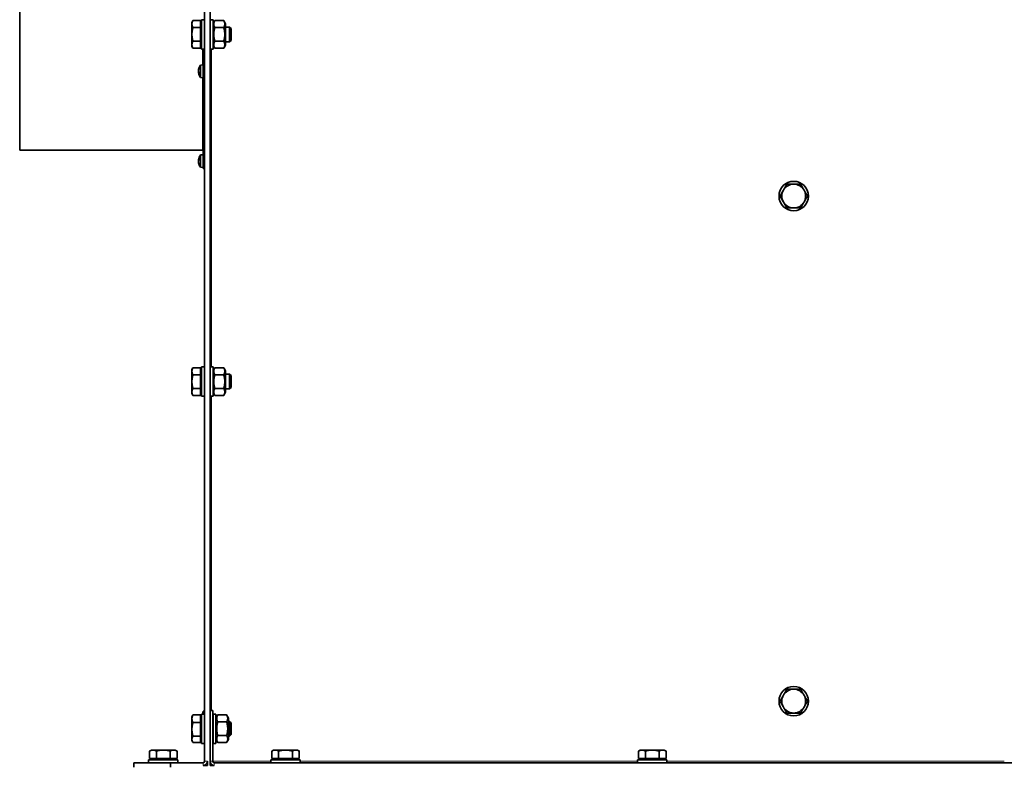
# Model space of a CAD drawing. Units: millimetres. Extents: x -221 to 5857, y -809 to 2856.
# Drawn here: x -221 to 315, y 1582 to 1989 of the extents above; entities that cross this region are included whole.
import ezdxf

# ---------------------------------------------------------------- set-up
doc = ezdxf.new("R2010")
doc.units = ezdxf.units.MM
doc.layers.add('Widoczne (ISO)', color=1, linetype='Continuous', lineweight=35)
doc.layers.add('Widoczne wąskie (ISO)', color=3, linetype='Continuous', lineweight=9)

msp = doc.modelspace()

# ---------------------------------------------------------------- linework, layer by layer
at = {"layer": 'Widoczne (ISO)'}
for p, q in [((-117.36, 1582.86), (-117.36, 2735.36)), ((-120.36, 1585.11), (-120.36, 2526.89)), ((-221.11, 2417.86), (-221.11, 1917.86)), ((-127.26, 1987.36), (-126.68, 1988.37)), ((-127.26, 1987.36), (-127.26, 1986.49)), ((-127.26, 1986.49), (-127.26, 1980.86)), ((-122.56, 1988.37), (-126.68, 1988.37)), ((-122.56, 1988.37), (-122.56, 1984.61)), ((-122.56, 1986.67), (-121.96, 1986.67)), ((-121.96, 1972.86), (-121.96, 1988.86)), ((-120.36, 1988.86), (-121.96, 1988.86)), ((-117.36, 1988.86), (-115.76, 1988.86)), ((-115.76, 1988.86), (-115.76, 1972.86)), ((-115.76, 1986.66), (-114.78, 1988.37)), ((-109.94, 1988.37), (-114.78, 1988.37)), ((-108.96, 1986.66), (-109.94, 1988.37)), ((-108.96, 1975.06), (-108.96, 1986.66)), ((-127.26, 1980.86), (-127.26, 1975.23)), ((-122.56, 1984.61), (-126.68, 1984.61)), ((-122.56, 1984.61), (-122.56, 1977.11)), ((-109.94, 1984.61), (-114.78, 1984.61)), ((-108.96, 1984.86), (-106.73, 1984.86)), ((-106.73, 1976.86), (-106.73, 1984.86)), ((-105.96, 1984.09), (-106.73, 1984.86)), ((-105.96, 1984.09), (-105.96, 1977.63)), ((-127.26, 1975.23), (-127.26, 1974.36)), ((-127.26, 1974.36), (-126.68, 1973.35)), ((-122.56, 1977.11), (-126.68, 1977.11)), ((-122.56, 1977.11), (-122.56, 1973.35)), ((-122.56, 1975.04), (-121.96, 1975.04)), ((-115.76, 1975.06), (-114.78, 1973.35)), ((-109.94, 1977.11), (-114.78, 1977.11)), ((-108.96, 1975.06), (-109.94, 1973.35)), ((-108.96, 1976.86), (-106.73, 1976.86)), ((-105.96, 1977.63), (-106.73, 1976.86)), ((-122.56, 1973.35), (-126.68, 1973.35)), ((-120.36, 1972.86), (-121.96, 1972.86)), ((-121.11, 1972.86), (-121.11, 1907.86)), ((-117.36, 1972.86), (-115.76, 1972.86)), ((-109.94, 1973.35), (-114.78, 1973.35)), ((-122.68, 1964.11), (-121.11, 1964.25)), ((-122.68, 1957.39), (-122.68, 1964.11)), ((-123.66, 1961.54), (-123.62, 1961.54)), ((-123.66, 1959.96), (-123.65, 1959.96)), ((-123.65, 1961.36), (-123.65, 1961.36)), ((-123.65, 1960.14), (-123.37, 1960.17)), ((-123.53, 1960.42), (-123.51, 1960.42)), ((-123.37, 1962.68), (-123.37, 1962.31)), ((-123.37, 1960.4), (-123.37, 1959.54)), ((-122.68, 1957.39), (-121.11, 1957.25)), ((-121.49, 1917.86), (-221.11, 1917.86)), ((-122.68, 1915.22), (-121.11, 1915.36)), ((-123.66, 1912.65), (-123.65, 1912.65)), ((-123.66, 1911.06), (-123.6, 1911.07)), ((-123.65, 1912.52), (-123.37, 1912.5)), ((-123.65, 1911.2), (-123.63, 1911.2)), ((-123.37, 1913.21), (-123.37, 1912.4)), ((-123.37, 1910.42), (-123.37, 1909.97)), ((-122.68, 1908.5), (-122.68, 1915.22)), ((-122.68, 1908.5), (-121.11, 1908.36)), ((-120.36, 1907.86), (-121.11, 1907.86)), ((-127.26, 1798.36), (-126.68, 1799.37)), ((-127.26, 1798.36), (-127.26, 1797.49)), ((-127.26, 1797.49), (-127.26, 1791.86)), ((-122.56, 1799.37), (-126.68, 1799.37)), ((-122.56, 1799.37), (-122.56, 1795.61)), ((-122.56, 1797.67), (-121.96, 1797.67)), ((-121.96, 1783.86), (-121.96, 1799.86)), ((-120.36, 1799.86), (-121.96, 1799.86)), ((-117.36, 1799.86), (-115.76, 1799.86)), ((-115.76, 1799.86), (-115.76, 1783.86)), ((-115.76, 1797.66), (-114.78, 1799.37)), ((-109.94, 1799.37), (-114.78, 1799.37)), ((-108.96, 1797.66), (-109.94, 1799.37)), ((-108.96, 1786.06), (-108.96, 1797.66)), ((-122.56, 1795.61), (-126.68, 1795.61)), ((-122.56, 1795.61), (-122.56, 1788.11)), ((-109.94, 1795.61), (-114.78, 1795.61)), ((-108.96, 1795.86), (-106.73, 1795.86)), ((-106.73, 1787.86), (-106.73, 1795.86)), ((-105.96, 1795.09), (-106.73, 1795.86)), ((-105.96, 1795.09), (-105.96, 1788.63)), ((-127.26, 1791.86), (-127.26, 1786.23)), ((-122.56, 1788.11), (-126.68, 1788.11)), ((-122.56, 1788.11), (-122.56, 1784.35)), ((-109.94, 1788.11), (-114.78, 1788.11)), ((-108.96, 1787.86), (-106.73, 1787.86)), ((-105.96, 1788.63), (-106.73, 1787.86)), ((-127.26, 1786.23), (-127.26, 1785.36)), ((-127.26, 1785.36), (-126.68, 1784.35)), ((-122.56, 1784.35), (-126.68, 1784.35)), ((-122.56, 1786.04), (-121.96, 1786.04)), ((-120.36, 1783.86), (-121.96, 1783.86)), ((-117.36, 1783.86), (-115.76, 1783.86)), ((-115.76, 1786.06), (-114.78, 1784.35)), ((-109.94, 1784.35), (-114.78, 1784.35)), ((-108.96, 1786.06), (-109.94, 1784.35)), ((-127.26, 1609.36), (-126.79, 1610.17)), ((-122.56, 1610.36), (-126.68, 1610.36)), ((-122.56, 1610.36), (-122.56, 1606.29)), ((-121.96, 1594.86), (-121.96, 1610.86)), ((-120.36, 1610.86), (-121.96, 1610.86)), ((-121.36, 1610.86), (-121.36, 1611.71)), ((-120.46, 1612.61), (-120.36, 1612.61)), ((-117.35, 1585.11), (-117.35, 1612.86)), ((-115.85, 1612.86), (-117.35, 1612.86)), ((-115.85, 1612.86), (-115.85, 1585.11)), ((-115.76, 1610.86), (-115.76, 1594.86)), ((-115.76, 1610.86), (-114.16, 1610.86)), ((-114.16, 1610.86), (-114.16, 1594.86)), ((-114.16, 1608.66), (-113.18, 1610.37)), ((-108.34, 1610.37), (-113.18, 1610.37)), ((-107.36, 1608.66), (-108.34, 1610.37)), ((-127.26, 1609.36), (-127.26, 1608.32)), ((-127.26, 1608.32), (-127.26, 1602.54)), ((-122.56, 1606.29), (-126.68, 1606.29)), ((-122.56, 1608.67), (-121.96, 1608.67)), ((-122.56, 1606.29), (-122.56, 1598.79)), ((-117.36, 1606.86), (-117.35, 1606.86)), ((-115.85, 1606.86), (-115.76, 1606.86)), ((-108.34, 1606.61), (-113.18, 1606.61)), ((-107.36, 1597.06), (-107.36, 1608.66)), ((-107.36, 1606.86), (-106.73, 1606.86)), ((-106.73, 1598.86), (-106.73, 1606.86)), ((-105.96, 1606.09), (-106.73, 1606.86)), ((-105.96, 1606.09), (-105.96, 1599.63)), ((-127.26, 1602.54), (-127.26, 1597.08)), ((-122.56, 1598.79), (-126.68, 1598.79)), ((-122.56, 1598.79), (-122.56, 1595.36)), ((-117.36, 1598.86), (-117.35, 1598.86)), ((-115.85, 1598.86), (-115.76, 1598.86)), ((-108.34, 1599.11), (-113.18, 1599.11)), ((-107.36, 1598.86), (-106.73, 1598.86)), ((-105.96, 1599.63), (-106.73, 1598.86)), ((-127.26, 1597.08), (-127.26, 1596.36)), ((-127.26, 1596.36), (-126.79, 1595.55)), ((-122.56, 1595.36), (-126.68, 1595.36)), ((-122.56, 1597.04), (-121.96, 1597.04)), ((-120.36, 1594.86), (-121.96, 1594.86)), ((-115.76, 1594.86), (-114.16, 1594.86)), ((-114.16, 1597.06), (-113.18, 1595.35)), ((-108.34, 1595.35), (-113.18, 1595.35)), ((-107.36, 1597.06), (-108.34, 1595.35)), ((-149.36, 1591.26), (-150.37, 1590.68)), ((-150.37, 1586.56), (-150.37, 1590.68)), ((-148.49, 1591.26), (-149.36, 1591.26)), ((-142.86, 1591.26), (-148.49, 1591.26)), ((-146.61, 1586.56), (-146.61, 1590.68)), ((-137.23, 1591.26), (-142.86, 1591.26)), ((-139.11, 1586.56), (-139.11, 1590.68)), ((-136.36, 1591.26), (-137.23, 1591.26)), ((-136.36, 1591.26), (-135.35, 1590.68)), ((-135.35, 1586.56), (-135.35, 1590.68)), ((-82.76, 1591.26), (-83.77, 1590.68)), ((-83.77, 1586.56), (-83.77, 1590.68)), ((-81.89, 1591.26), (-82.76, 1591.26)), ((-76.26, 1591.26), (-81.89, 1591.26)), ((-80.01, 1586.56), (-80.01, 1590.68)), ((-70.63, 1591.26), (-76.26, 1591.26)), ((-72.51, 1586.56), (-72.51, 1590.68)), ((-69.76, 1591.26), (-70.63, 1591.26)), ((-69.76, 1591.26), (-68.75, 1590.68)), ((-68.75, 1586.56), (-68.75, 1590.68)), ((117.06, 1591.26), (116.06, 1590.68)), ((116.06, 1586.56), (116.06, 1590.68)), ((117.94, 1591.26), (117.06, 1591.26)), ((123.56, 1591.26), (117.94, 1591.26)), ((119.81, 1586.56), (119.81, 1590.68)), ((129.19, 1591.26), (123.56, 1591.26)), ((127.32, 1586.56), (127.32, 1590.68)), ((130.06, 1591.26), (129.19, 1591.26)), ((130.06, 1591.26), (131.07, 1590.68)), ((131.07, 1586.56), (131.07, 1590.68)), ((-158.86, 1584.36), (-158.86, 1581.86)), ((-138.86, 1584.36), (-158.86, 1584.36)), ((-150.86, 1585.96), (-134.86, 1585.96)), ((-150.86, 1584.36), (-150.86, 1585.96)), ((-146.61, 1586.56), (-150.37, 1586.56)), ((-148.68, 1586.56), (-148.68, 1585.96)), ((-139.11, 1586.56), (-146.61, 1586.56)), ((-135.35, 1586.56), (-139.11, 1586.56)), ((-138.86, 1581.86), (-138.86, 1584.36)), ((-138.86, 1584.36), (-121.11, 1584.36)), ((-137.05, 1586.56), (-137.05, 1585.96)), ((-134.86, 1584.36), (-134.86, 1585.96)), ((-118.86, 1582.86), (-121.11, 1582.86)), ((-118.86, 1582.86), (-118.86, 1585.11)), ((-115.1, 1582.86), (-117.36, 1582.86)), ((-117.31, 1583.36), (-116.51, 1583.36)), ((-115.85, 1582.99), (-115.85, 1582.86)), ((761.88, 1584.36), (-115.1, 1584.36)), ((-84.26, 1585.96), (-68.26, 1585.96)), ((-84.26, 1584.36), (-84.26, 1585.96)), ((-80.01, 1586.56), (-83.77, 1586.56)), ((-82.08, 1586.56), (-82.08, 1585.96)), ((-72.51, 1586.56), (-80.01, 1586.56)), ((-68.75, 1586.56), (-72.51, 1586.56)), ((-70.45, 1586.56), (-70.45, 1585.96)), ((-68.26, 1584.36), (-68.26, 1585.96)), ((115.56, 1585.96), (131.56, 1585.96)), ((115.56, 1584.36), (115.56, 1585.96)), ((119.81, 1586.56), (116.06, 1586.56)), ((117.75, 1586.56), (117.75, 1585.96)), ((127.32, 1586.56), (119.81, 1586.56)), ((131.07, 1586.56), (127.32, 1586.56)), ((129.38, 1586.56), (129.38, 1585.96)), ((131.56, 1584.36), (131.56, 1585.96))]:
    msp.add_line(p, q, dxfattribs=at)
for centre in [(200.64, 1892.86), (200.64, 1617.86)]:
    msp.add_circle(centre, 8, dxfattribs=at)
for centre, radius, start, end in [((-117.71, 1960.75), 6, 145.9128, 172.1417), ((-117.71, 1960.75), 6, 187.8583, 214.0872), ((-121.49, 1917.48), 0.375, 0, 90), ((-117.71, 1911.86), 6, 145.9128, 172.3724), ((-117.71, 1911.86), 6, 187.6276, 214.0872), ((200.64, 1892.86), 6.5, 90, 150), ((200.64, 1892.86), 6.5, 30, 90), ((200.64, 1892.86), 6.5, 150, 210), ((200.64, 1892.86), 6.5, 330, 30), ((200.64, 1892.86), 6.5, 210, 270), ((200.64, 1892.86), 6.5, 270, 330), ((200.64, 1617.86), 6.5, 150, 210), ((200.64, 1617.86), 6.5, 90, 150), ((200.64, 1617.86), 6.5, 30, 90), ((200.64, 1617.86), 6.5, 330, 30), ((-120.46, 1611.71), 0.9, 90, 180), ((200.64, 1617.86), 6.5, 210, 270), ((200.64, 1617.86), 6.5, 270, 330), ((-121.11, 1585.11), 0.75, 270, 0), ((-121.11, 1585.11), 2.25, 270, 0), ((-115.1, 1585.11), 2.25, 180, 270), ((-115.1, 1585.11), 0.75, 180, 270)]:
    msp.add_arc(centre, radius, start, end, dxfattribs=at)
for centre, major_axis, ratio, start_param, end_param in [((-119.12, 1961.38), (2.16, 4.83), 0.83659, 1.899341, 1.90772), ((-123.91, 1961.63), (-0.403, -0.085), 0.534411, 2.159036, 2.254288), ((-119.12, 1962.94), (-4.45, -2.87), 0.385339, 5.803546, 5.885214), ((-119.12, 1958.39), (-4.54, 2.71), 0.223867, 6.180047, 6.261715), ((-123.91, 1961.31), (-0.404, 0.229), 0.112074, 2.335099, 2.47949), ((-123.91, 1960.59), (0.403, -0.219), 0.198147, 0.39757, 0.977429), ((-119.12, 1958.56), (-4.45, 2.87), 0.385339, 0.397971, 0.44897), ((-123.91, 1960.19), (-0.404, -0.229), 0.112074, 3.382113, 3.948086), ((-119.12, 1960.12), (2.16, -4.83), 0.83659, 4.375465, 4.457133), ((-123.91, 1959.72), (0.4, 0.135), 0.470229, 0.683976, 0.712273), ((-119.12, 1961.84), (3.23, 4.19), 0.775573, 2.507507, 2.589175), ((-117.75, 1960.66), (-5.5, 2.35), 0.97511, 0.049472, 0.227666), ((-117.75, 1961.01), (-5.92, -0.87), 0.797792, 5.821677, 5.999871), ((-117.75, 1960.32), (-5.96, 0.53), 0.203873, 0.18551, 0.363704), ((-117.75, 1961.1), (-5.95, -0.65), 0.5966, 0.102206, 0.2804), ((-119.12, 1912.27), (-1.47, -5.09), 0.853949, 4.801783, 4.88345), ((-119.12, 1910.98), (-2.79, 4.5), 0.808402, 0.679422, 0.76109), ((-123.91, 1912.9), (-0.401, 0.113), 0.503227, 2.413054, 2.433825), ((-123.91, 1912.34), (0.405, -0.232), 0.071607, 5.454242, 5.654627), ((-119.12, 1914.15), (-4.5, -2.78), 0.310623, 5.925842, 5.938898), ((-123.91, 1911.92), (-0.404, -0.225), 0.157439, 2.184176, 2.201273), ((-119.12, 1909.57), (-4.5, 2.78), 0.310623, 0.344287, 0.425955), ((-123.91, 1911.38), (0.405, 0.232), 0.071607, 0.653344, 0.828943), ((-119.12, 1914.27), (-4.57, -2.67), 0.144125, 0.07029, 0.151958), ((-123.91, 1910.94), (0.404, -0.056), 0.555269, 0.85517, 0.947409), ((-119.12, 1911.45), (-1.47, 5.09), 0.853949, 1.399735, 1.403389), ((-117.75, 1911.54), (-5.94, 0.7), 0.669047, 6.01654, 6.194734), ((-117.75, 1912.28), (-5.96, -0.55), 0.294755, 5.910711, 6.088905), ((-117.75, 1911.44), (-5.96, 0.55), 0.294755, 0.19428, 0.202591), ((-117.75, 1911.57), (-5.93, 0.77), 0.738092, 0.263145, 0.441339), ((-117.75, 1911.99), (-5.74, -1.7), 0.95159, 6.176193, 6.354387), ((-119.12, 1914.15), (-4.5, -2.78), 0.310623, 5.879265, 5.895956)]:
    msp.add_ellipse(centre, major_axis=major_axis, ratio=ratio, start_param=start_param, end_param=end_param, dxfattribs=at)
for points, weights in [([(-126.68, 1988.37), (-127.26, 1987.36), (-127.26, 1986.49)], [1, 1.0379548493, 1]), ([(-127.26, 1986.49), (-127.26, 1985.62), (-126.68, 1984.61)], [1, 1.0379548493, 1]), ([(-114.78, 1988.37), (-115.86, 1986.49), (-114.78, 1984.61)], [1, 1.15470053838, 1]), ([(-109.94, 1984.61), (-108.86, 1986.49), (-109.94, 1988.37)], [1, 1.15470053838, 1]), ([(-126.68, 1984.61), (-127.26, 1982.6), (-127.26, 1980.86)], [1, 1.0379548493, 1]), ([(-127.26, 1980.86), (-127.26, 1979.12), (-126.68, 1977.11)], [1, 1.0379548493, 1]), ([(-114.78, 1984.61), (-115.86, 1980.86), (-114.78, 1977.11)], [1, 1.15470053838, 1]), ([(-109.94, 1977.11), (-108.86, 1980.86), (-109.94, 1984.61)], [1, 1.15470053838, 1]), ([(-126.68, 1977.11), (-127.26, 1976.1), (-127.26, 1975.23)], [1, 1.0379548493, 1]), ([(-127.26, 1975.23), (-127.26, 1974.36), (-126.68, 1973.35)], [1, 1.0379548493, 1]), ([(-114.78, 1977.11), (-115.86, 1975.23), (-114.78, 1973.35)], [1, 1.15470053838, 1]), ([(-109.94, 1973.35), (-108.86, 1975.23), (-109.94, 1977.11)], [1, 1.15470053838, 1]), ([(195.01, 1896.11), (195.88, 1897.62), (196.89, 1899.36)], [1, 1.0379548493, 1]), ([(196.89, 1899.36), (198.9, 1899.36), (200.64, 1899.36)], [1, 1.0379548493, 1]), ([(200.64, 1899.36), (202.38, 1899.36), (204.39, 1899.36)], [1, 1.0379548493, 1]), ([(204.39, 1899.36), (205.4, 1897.62), (206.27, 1896.11)], [1, 1.0379548493, 1]), ([(193.13, 1892.86), (194.14, 1894.6), (195.01, 1896.11)], [1, 1.0379548493, 1]), ([(206.27, 1896.11), (207.14, 1894.6), (208.15, 1892.86)], [1, 1.0379548493, 1]), ([(195.01, 1889.61), (194.14, 1891.12), (193.13, 1892.86)], [1, 1.0379548493, 1]), ([(196.89, 1886.36), (195.88, 1888.1), (195.01, 1889.61)], [1, 1.0379548493, 1]), ([(206.27, 1889.61), (205.4, 1888.1), (204.39, 1886.36)], [1, 1.0379548493, 1]), ([(208.15, 1892.86), (207.14, 1891.12), (206.27, 1889.61)], [1, 1.0379548493, 1]), ([(200.64, 1886.36), (198.9, 1886.36), (196.89, 1886.36)], [1, 1.0379548493, 1]), ([(204.39, 1886.36), (202.38, 1886.36), (200.64, 1886.36)], [1, 1.0379548493, 1]), ([(-126.68, 1799.37), (-127.26, 1798.36), (-127.26, 1797.49)], [1, 1.0379548493, 1]), ([(-127.26, 1797.49), (-127.26, 1796.62), (-126.68, 1795.61)], [1, 1.0379548493, 1]), ([(-114.78, 1799.37), (-115.86, 1797.49), (-114.78, 1795.61)], [1, 1.15470053838, 1]), ([(-109.94, 1795.61), (-108.86, 1797.49), (-109.94, 1799.37)], [1, 1.15470053838, 1]), ([(-126.68, 1795.61), (-127.26, 1793.6), (-127.26, 1791.86)], [1, 1.0379548493, 1]), ([(-114.78, 1795.61), (-115.86, 1791.86), (-114.78, 1788.11)], [1, 1.15470053838, 1]), ([(-109.94, 1788.11), (-108.86, 1791.86), (-109.94, 1795.61)], [1, 1.15470053838, 1]), ([(-127.26, 1791.86), (-127.26, 1790.12), (-126.68, 1788.11)], [1, 1.0379548493, 1]), ([(-126.68, 1788.11), (-127.26, 1787.1), (-127.26, 1786.23)], [1, 1.0379548493, 1]), ([(-114.78, 1788.11), (-115.86, 1786.23), (-114.78, 1784.35)], [1, 1.15470053838, 1]), ([(-109.94, 1784.35), (-108.86, 1786.23), (-109.94, 1788.11)], [1, 1.15470053838, 1]), ([(-127.26, 1786.23), (-127.26, 1785.36), (-126.68, 1784.35)], [1, 1.0379548493, 1]), ([(193.13, 1617.86), (194.14, 1619.6), (195.01, 1621.11)], [1, 1.0379548493, 1]), ([(195.01, 1621.11), (195.88, 1622.62), (196.89, 1624.36)], [1, 1.0379548493, 1]), ([(196.89, 1624.36), (198.9, 1624.36), (200.64, 1624.36)], [1, 1.0379548493, 1]), ([(200.64, 1624.36), (202.38, 1624.36), (204.39, 1624.36)], [1, 1.0379548493, 1]), ([(204.39, 1624.36), (205.4, 1622.62), (206.27, 1621.11)], [1, 1.0379548493, 1]), ([(206.27, 1621.11), (207.14, 1619.6), (208.15, 1617.86)], [1, 1.0379548493, 1]), ([(195.01, 1614.61), (194.14, 1616.12), (193.13, 1617.86)], [1, 1.0379548493, 1]), ([(208.15, 1617.86), (207.14, 1616.12), (206.27, 1614.61)], [1, 1.0379548493, 1]), ([(-126.68, 1610.36), (-127.26, 1609.27), (-127.26, 1608.32)], [1, 1.0379548493, 1]), ([(-126.79, 1610.17), (-126.74, 1610.26), (-126.68, 1610.36)], [1.00685641333, 1.00381083047, 1]), ([(-113.18, 1610.37), (-114.26, 1608.49), (-113.18, 1606.61)], [1, 1.15470053838, 1]), ([(-108.34, 1606.61), (-107.26, 1608.49), (-108.34, 1610.37)], [1, 1.15470053838, 1]), ([(196.89, 1611.36), (195.88, 1613.1), (195.01, 1614.61)], [1, 1.0379548493, 1]), ([(200.64, 1611.36), (198.9, 1611.36), (196.89, 1611.36)], [1, 1.0379548493, 1]), ([(204.39, 1611.36), (202.38, 1611.36), (200.64, 1611.36)], [1, 1.0379548493, 1]), ([(206.27, 1614.61), (205.4, 1613.1), (204.39, 1611.36)], [1, 1.0379548493, 1]), ([(-127.26, 1608.32), (-127.26, 1607.38), (-126.68, 1606.29)], [1, 1.0379548493, 1]), ([(-126.68, 1606.29), (-127.26, 1604.28), (-127.26, 1602.54)], [1, 1.0379548493, 1]), ([(-113.18, 1606.61), (-114.26, 1602.86), (-113.18, 1599.11)], [1, 1.15470053838, 1]), ([(-108.34, 1599.11), (-107.26, 1602.86), (-108.34, 1606.61)], [1, 1.15470053838, 1]), ([(-127.26, 1602.54), (-127.26, 1600.8), (-126.68, 1598.79)], [1, 1.0379548493, 1]), ([(-126.68, 1598.79), (-127.26, 1597.87), (-127.26, 1597.08)], [1, 1.0379548493, 1]), ([(-113.18, 1599.11), (-114.26, 1597.23), (-113.18, 1595.35)], [1, 1.15470053838, 1]), ([(-108.34, 1595.35), (-107.26, 1597.23), (-108.34, 1599.11)], [1, 1.15470053838, 1]), ([(-127.26, 1597.08), (-127.26, 1596.28), (-126.68, 1595.36)], [1, 1.0379548493, 1]), ([(-148.49, 1591.26), (-149.36, 1591.26), (-150.37, 1590.68)], [1, 1.0379548493, 1]), ([(-146.61, 1590.68), (-147.62, 1591.26), (-148.49, 1591.26)], [1, 1.0379548493, 1]), ([(-142.86, 1591.26), (-144.6, 1591.26), (-146.61, 1590.68)], [1, 1.0379548493, 1]), ([(-139.11, 1590.68), (-141.12, 1591.26), (-142.86, 1591.26)], [1, 1.0379548493, 1]), ([(-137.23, 1591.26), (-138.1, 1591.26), (-139.11, 1590.68)], [1, 1.0379548493, 1]), ([(-135.35, 1590.68), (-136.36, 1591.26), (-137.23, 1591.26)], [1, 1.0379548493, 1]), ([(-81.89, 1591.26), (-82.76, 1591.26), (-83.77, 1590.68)], [1, 1.0379548493, 1]), ([(-80.01, 1590.68), (-81.02, 1591.26), (-81.89, 1591.26)], [1, 1.0379548493, 1]), ([(-76.26, 1591.26), (-78, 1591.26), (-80.01, 1590.68)], [1, 1.0379548493, 1]), ([(-72.51, 1590.68), (-74.52, 1591.26), (-76.26, 1591.26)], [1, 1.0379548493, 1]), ([(-70.63, 1591.26), (-71.5, 1591.26), (-72.51, 1590.68)], [1, 1.0379548493, 1]), ([(-68.75, 1590.68), (-69.76, 1591.26), (-70.63, 1591.26)], [1, 1.0379548493, 1]), ([(117.94, 1591.26), (117.06, 1591.26), (116.06, 1590.68)], [1, 1.0379548493, 1]), ([(119.81, 1590.68), (118.81, 1591.26), (117.94, 1591.26)], [1, 1.0379548493, 1]), ([(123.56, 1591.26), (121.82, 1591.26), (119.81, 1590.68)], [1, 1.0379548493, 1]), ([(127.32, 1590.68), (125.31, 1591.26), (123.56, 1591.26)], [1, 1.0379548493, 1]), ([(129.19, 1591.26), (128.32, 1591.26), (127.32, 1590.68)], [1, 1.0379548493, 1]), ([(131.07, 1590.68), (130.06, 1591.26), (129.19, 1591.26)], [1, 1.0379548493, 1])]:
    msp.add_rational_spline(points, weights, degree=2, dxfattribs=at)
for points, knots in [([(-123.63, 1961.74), (-123.63, 1961.71), (-123.64, 1961.68), (-123.65, 1961.62), (-123.65, 1961.6), (-123.66, 1961.56), (-123.66, 1961.55), (-123.66, 1961.54), (-123.66, 1961.54), (-123.66, 1961.54)], [0, 0, 0, 0, 0.00982023, 0.00982023, 0.01964046, 0.01964046, 0.02927569, 0.02927569, 0.03376981, 0.03376981, 0.03376981, 0.03376981]), ([(-123.65, 1961.5), (-123.65, 1961.47), (-123.66, 1961.45), (-123.66, 1961.41), (-123.66, 1961.39), (-123.65, 1961.37), (-123.65, 1961.36), (-123.65, 1961.36)], [0.02149135, 0.02149135, 0.02149135, 0.02149135, 0.02932414, 0.02932414, 0.03895928, 0.03895928, 0.04789373, 0.04789373, 0.04789373, 0.04789373]), ([(-123.65, 1961.12), (-123.65, 1961.14), (-123.66, 1961.15), (-123.66, 1961.2), (-123.66, 1961.23), (-123.65, 1961.29), (-123.65, 1961.32), (-123.64, 1961.39), (-123.64, 1961.42), (-123.63, 1961.47), (-123.63, 1961.49), (-123.63, 1961.5)], [0.02149135, 0.02149135, 0.02149135, 0.02149135, 0.02932414, 0.02932414, 0.03895928, 0.03895928, 0.04866173, 0.04866173, 0.05836417, 0.05836417, 0.06397861, 0.06397861, 0.06397861, 0.06397861]), ([(-123.63, 1960.62), (-123.63, 1960.63), (-123.64, 1960.64), (-123.65, 1960.68), (-123.65, 1960.71), (-123.66, 1960.76), (-123.66, 1960.8), (-123.66, 1960.86), (-123.66, 1960.9), (-123.65, 1960.94), (-123.65, 1960.95), (-123.65, 1960.97)], [0, 0, 0, 0, 0.00982023, 0.00982023, 0.01964046, 0.01964046, 0.02927569, 0.02927569, 0.03891093, 0.03891093, 0.04255048, 0.04255048, 0.04255048, 0.04255048]), ([(-123.65, 1960.75), (-123.66, 1960.73), (-123.66, 1960.7), (-123.66, 1960.64), (-123.66, 1960.61), (-123.65, 1960.56), (-123.65, 1960.55), (-123.65, 1960.54)], [0.02131598, 0.02131598, 0.02131598, 0.02131598, 0.02927569, 0.02927569, 0.03891093, 0.03891093, 0.04255048, 0.04255048, 0.04255048, 0.04255048]), ([(-123.65, 1960.38), (-123.65, 1960.37), (-123.66, 1960.35), (-123.66, 1960.31), (-123.66, 1960.28), (-123.65, 1960.22), (-123.65, 1960.18), (-123.65, 1960.15), (-123.65, 1960.14), (-123.65, 1960.14)], [0.02149135, 0.02149135, 0.02149135, 0.02149135, 0.02932414, 0.02932414, 0.03895928, 0.03895928, 0.0486983, 0.0486983, 0.04909573, 0.04909573, 0.04909573, 0.04909573]), ([(-123.65, 1960.01), (-123.65, 1960.03), (-123.66, 1960.05), (-123.66, 1960.1), (-123.66, 1960.11), (-123.65, 1960.14), (-123.65, 1960.14), (-123.64, 1960.14), (-123.64, 1960.13), (-123.63, 1960.11), (-123.63, 1960.1), (-123.63, 1960.09)], [0.02149135, 0.02149135, 0.02149135, 0.02149135, 0.02932414, 0.02932414, 0.03895928, 0.03895928, 0.0486983, 0.0486983, 0.05843731, 0.05843731, 0.06398133, 0.06398133, 0.06398133, 0.06398133]), ([(-123.65, 1959.93), (-123.66, 1959.94), (-123.66, 1959.95), (-123.66, 1959.97), (-123.66, 1959.96), (-123.65, 1959.96), (-123.65, 1959.95), (-123.65, 1959.95)], [0.02131598, 0.02131598, 0.02131598, 0.02131598, 0.02927569, 0.02927569, 0.03891093, 0.03891093, 0.04255, 0.04255, 0.04255, 0.04255]), ([(-123.51, 1960.42), (-123.51, 1960.42), (-123.5, 1960.43), (-123.47, 1960.43), (-123.44, 1960.43), (-123.42, 1960.43)], [-2.804711531, -2.804711531, -2.804711531, -2.804711531, -2.802887557, -2.802887557, -2.795379091, -2.795379091, -2.795379091, -2.795379091]), ([(-123.65, 1912.68), (-123.65, 1912.67), (-123.66, 1912.66), (-123.66, 1912.65), (-123.66, 1912.65), (-123.66, 1912.66)], [0.02149135, 0.02149135, 0.02149135, 0.02149135, 0.02932414, 0.02932414, 0.03488101, 0.03488101, 0.03488101, 0.03488101]), ([(-123.63, 1912.59), (-123.63, 1912.57), (-123.64, 1912.55), (-123.65, 1912.52), (-123.65, 1912.52), (-123.66, 1912.52), (-123.66, 1912.53), (-123.66, 1912.56), (-123.66, 1912.58), (-123.65, 1912.62), (-123.65, 1912.62), (-123.65, 1912.64)], [0, 0, 0, 0, 0.00982023, 0.00982023, 0.01964046, 0.01964046, 0.02927569, 0.02927569, 0.03891093, 0.03891093, 0.04255, 0.04255, 0.04255, 0.04255]), ([(-123.63, 1912.52), (-123.64, 1912.5), (-123.64, 1912.48), (-123.65, 1912.43), (-123.65, 1912.39), (-123.66, 1912.33), (-123.66, 1912.29), (-123.66, 1912.23), (-123.66, 1912.2), (-123.65, 1912.17), (-123.65, 1912.17), (-123.65, 1912.16)], [0.00329174, 0.00329174, 0.00329174, 0.00329174, 0.00982023, 0.00982023, 0.01964046, 0.01964046, 0.02927569, 0.02927569, 0.03891093, 0.03891093, 0.04255048, 0.04255048, 0.04255048, 0.04255048]), ([(-123.65, 1911.72), (-123.65, 1911.75), (-123.66, 1911.77), (-123.66, 1911.84), (-123.66, 1911.87), (-123.65, 1911.93), (-123.65, 1911.96), (-123.64, 1912.02), (-123.64, 1912.04), (-123.63, 1912.07), (-123.63, 1912.07), (-123.63, 1912.08)], [0.02149135, 0.02149135, 0.02149135, 0.02149135, 0.02932414, 0.02932414, 0.03895928, 0.03895928, 0.04866173, 0.04866173, 0.05836417, 0.05836417, 0.06397861, 0.06397861, 0.06397861, 0.06397861]), ([(-123.65, 1912), (-123.65, 1911.97), (-123.66, 1911.95), (-123.66, 1911.9), (-123.66, 1911.88), (-123.66, 1911.86)], [0.02149135, 0.02149135, 0.02149135, 0.02149135, 0.02932414, 0.02932414, 0.03488101, 0.03488101, 0.03488101, 0.03488101]), ([(-123.63, 1911.17), (-123.63, 1911.2), (-123.64, 1911.23), (-123.65, 1911.29), (-123.65, 1911.33), (-123.66, 1911.39), (-123.66, 1911.43), (-123.66, 1911.49), (-123.66, 1911.52), (-123.65, 1911.55), (-123.65, 1911.55), (-123.65, 1911.56)], [0, 0, 0, 0, 0.00982023, 0.00982023, 0.01964046, 0.01964046, 0.02927569, 0.02927569, 0.03891093, 0.03891093, 0.04255048, 0.04255048, 0.04255048, 0.04255048]), ([(-123.65, 1911.2), (-123.65, 1911.2), (-123.65, 1911.2), (-123.66, 1911.2), (-123.66, 1911.19), (-123.66, 1911.16), (-123.66, 1911.14), (-123.65, 1911.1), (-123.65, 1911.1), (-123.65, 1911.08)], [0.01832566, 0.01832566, 0.01832566, 0.01832566, 0.01964046, 0.01964046, 0.02927569, 0.02927569, 0.03891093, 0.03891093, 0.04255, 0.04255, 0.04255, 0.04255]), ([(-123.66, 1911.06), (-123.66, 1911.06), (-123.66, 1911.06), (-123.65, 1911.05), (-123.65, 1911.03), (-123.64, 1910.99), (-123.64, 1910.96), (-123.63, 1910.92), (-123.63, 1910.9), (-123.63, 1910.89)], [0.03488101, 0.03488101, 0.03488101, 0.03488101, 0.03895928, 0.03895928, 0.0486983, 0.0486983, 0.05843731, 0.05843731, 0.06398133, 0.06398133, 0.06398133, 0.06398133]), ([(-123.64, 1911.69), (-123.64, 1911.68), (-123.64, 1911.67), (-123.63, 1911.65), (-123.63, 1911.65), (-123.63, 1911.64)], [0.05330319, 0.05330319, 0.05330319, 0.05330319, 0.05843731, 0.05843731, 0.06398133, 0.06398133, 0.06398133, 0.06398133]), ([(-117.1, 1584.08), (-117.24, 1583.73), (-117.33, 1583.38), (-117.35, 1583.03), (-117.36, 1582.97), (-117.36, 1582.92), (-117.36, 1582.86)], [0.4560074, 0.4560074, 0.4560074, 0.4560074, 0.9240143, 0.9240143, 0.9240143, 1, 1, 1, 1])]:
    msp.add_open_spline(points, degree=3, knots=knots, dxfattribs=at)
for points in [[(-123.37, 1962.68), (-123.37, 1962.7), (-123.36, 1962.73), (-123.36, 1962.75)], [(-123.36, 1959.49), (-123.36, 1959.51), (-123.37, 1959.52), (-123.37, 1959.54)], [(-123.37, 1913.21), (-123.37, 1913.23), (-123.36, 1913.25), (-123.36, 1913.26)], [(-123.36, 1909.91), (-123.36, 1909.93), (-123.37, 1909.95), (-123.37, 1909.97)], [(-115.85, 1582.86), (-115.92, 1582.86), (-115.99, 1582.95), (-116.06, 1583.09)]]:
    msp.add_open_spline(points, degree=3, dxfattribs=at)
at = {"layer": 'Widoczne wąskie (ISO)'}
for p, q in [((-121.49, 1972.86), (-121.49, 1964.22)), ((-116.61, 1799.86), (-116.61, 1972.86)), ((-123.63, 1961.74), (-123.57, 1961.74)), ((-123.63, 1960.09), (-123.37, 1960.11)), ((-123.36, 1962.75), (-123.36, 1962.34)), ((-123.36, 1960.39), (-123.36, 1959.49)), ((-121.49, 1957.28), (-121.49, 1917.86)), ((-123.63, 1912.59), (-123.37, 1912.57)), ((-123.63, 1911.64), (-123.62, 1911.64)), ((-123.63, 1910.89), (-123.55, 1910.89)), ((-123.36, 1913.26), (-123.36, 1912.41)), ((-123.36, 1910.39), (-123.36, 1909.91)), ((-116.61, 1612.86), (-116.61, 1783.86)), ((-120.46, 1612.61), (-120.46, 1610.86)), ((-121.11, 1584.36), (-121.11, 1582.86)), ((-120.36, 1585.11), (-118.86, 1585.11)), ((-115.85, 1585.11), (-117.35, 1585.11)), ((-84.26, 1585.11), (-115.85, 1585.11)), ((-115.1, 1582.86), (-115.1, 1584.36)), ((115.56, 1585.11), (-68.26, 1585.11)), ((315.39, 1585.11), (131.56, 1585.11))]:
    msp.add_line(p, q, dxfattribs=at)

doc.saveas('drawing.dxf')
